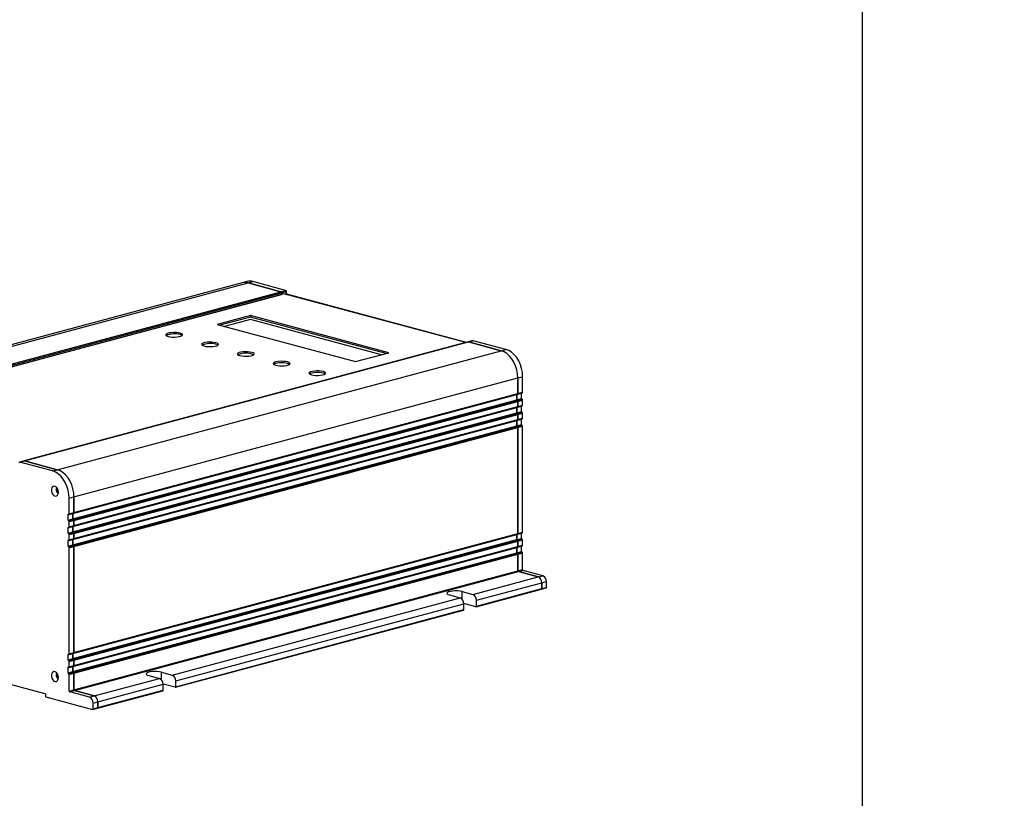
# Model space of a CAD drawing. Units: millimetres. Extents: x 47 to 60804, y 29 to 11684.
# Drawn here: x 531 to 717, y 1417 to 1565 of the extents above; entities that cross this region are included whole.
import ezdxf

# ---------------------------------------------------------------- set-up
doc = ezdxf.new("R2010")
doc.units = ezdxf.units.MM

msp = doc.modelspace()

# ---------------------------------------------------------------- linework, layer by layer
at = {"color": 7, "lineweight": -3}
for p, q in [((572.928, 1515.084), (488.754, 1492.533)), ((489.914, 1492.521), (574.088, 1515.073)), ((573.833, 1515.326), (572.928, 1515.084)), ((574.088, 1515.073), (574.993, 1515.315)), ((580.288, 1513.411), (574.088, 1515.073)), ((574.088, 1515.073), (580.288, 1513.411)), ((581.193, 1513.654), (574.993, 1515.315)), ((580.876, 1512.997), (495.797, 1490.203)), ((496.114, 1490.86), (580.288, 1513.411)), ((496.249, 1490.639), (580.423, 1513.19)), ((496.249, 1490.331), (580.423, 1512.882)), ((580.288, 1513.411), (581.193, 1513.654)), ((580.423, 1513.19), (581.328, 1513.433)), ((580.423, 1512.876), (580.423, 1513.19)), ((580.423, 1513.19), (580.423, 1512.882)), ((580.423, 1512.876), (580.423, 1512.882)), ((615.353, 1503.76), (580.876, 1512.997)), ((580.98, 1512.969), (581.328, 1513.063)), ((581.3, 1512.883), (581.419, 1512.915)), ((581.328, 1513.063), (581.328, 1513.433)), ((615.471, 1503.792), (581.419, 1512.915)), ((574.54, 1508.875), (568.205, 1507.177)), ((600.788, 1501.843), (574.54, 1508.875)), ((574.54, 1508.875), (574.54, 1508.603)), ((568.205, 1507.177), (594.452, 1500.145)), ((574.54, 1508.603), (568.711, 1507.042)), ((574.54, 1508.127), (569.601, 1506.803)), ((600.274, 1501.705), (574.533, 1508.601)), ((600.282, 1501.707), (574.54, 1508.603)), ((599.392, 1501.469), (574.54, 1508.127)), ((615.808, 1503.882), (531.634, 1481.331)), ((531.684, 1481.331), (615.858, 1503.882)), ((616.713, 1504.125), (615.808, 1503.882)), ((615.858, 1503.882), (616.763, 1504.124)), ((622.058, 1502.221), (615.858, 1503.882)), ((615.858, 1503.882), (622.058, 1502.221)), ((622.963, 1502.463), (616.763, 1504.124)), ((537.884, 1479.67), (622.058, 1502.221)), ((594.452, 1500.145), (600.788, 1501.843)), ((622.058, 1502.221), (622.963, 1502.463)), ((541.052, 1474.505), (625.226, 1497.056)), ((625.226, 1497.056), (626.131, 1497.298)), ((625.226, 1494.096), (625.226, 1497.056)), ((625.226, 1497.056), (625.226, 1494.096)), ((626.131, 1494.339), (626.131, 1497.298)), ((540.825, 1471.359), (624.999, 1493.91)), ((540.994, 1471.446), (625.168, 1493.997)), ((541.052, 1471.545), (625.226, 1494.096)), ((624.999, 1493.91), (625.905, 1494.153)), ((624.999, 1492.924), (624.999, 1493.91)), ((624.999, 1493.91), (624.999, 1492.924)), ((625.168, 1493.997), (626.073, 1494.239)), ((625.226, 1494.096), (626.131, 1494.339)), ((625.905, 1493.166), (625.905, 1494.153)), ((540.825, 1470.372), (624.999, 1492.924)), ((540.916, 1470.225), (625.09, 1492.776)), ((540.961, 1470.213), (625.135, 1492.764)), ((541.052, 1470.065), (625.226, 1492.616)), ((624.999, 1492.924), (625.905, 1493.166)), ((625.09, 1492.776), (625.995, 1493.018)), ((625.135, 1492.764), (625.09, 1492.776)), ((625.09, 1492.776), (625.135, 1492.764)), ((625.135, 1492.764), (626.04, 1493.006)), ((625.226, 1492.616), (626.131, 1492.859)), ((625.226, 1491.63), (625.226, 1492.616)), ((625.226, 1492.616), (625.226, 1491.63)), ((625.226, 1491.63), (626.131, 1491.872)), ((626.04, 1493.006), (625.995, 1493.018)), ((626.131, 1491.872), (626.131, 1492.859)), ((540.825, 1468.893), (624.999, 1491.444)), ((540.825, 1467.906), (624.999, 1490.457)), ((540.916, 1467.758), (625.09, 1490.31)), ((540.961, 1467.746), (625.135, 1490.297)), ((540.994, 1468.979), (625.168, 1491.53)), ((541.052, 1469.079), (625.226, 1491.63)), ((541.052, 1467.599), (625.226, 1490.15)), ((624.999, 1491.444), (625.905, 1491.686)), ((624.999, 1490.457), (624.999, 1491.444)), ((624.999, 1491.444), (624.999, 1490.457)), ((624.999, 1490.457), (625.905, 1490.7)), ((625.09, 1490.31), (625.995, 1490.552)), ((625.135, 1490.297), (625.09, 1490.31)), ((625.09, 1490.31), (625.135, 1490.297)), ((625.135, 1490.297), (626.04, 1490.54)), ((625.168, 1491.53), (626.073, 1491.773)), ((625.226, 1490.15), (626.131, 1490.392)), ((625.226, 1489.163), (625.226, 1490.15)), ((625.226, 1490.15), (625.226, 1489.163)), ((625.905, 1490.7), (625.905, 1491.686)), ((626.04, 1490.54), (625.995, 1490.552)), ((626.131, 1489.406), (626.131, 1490.392)), ((540.825, 1466.426), (624.999, 1488.977)), ((540.994, 1466.513), (625.168, 1489.064)), ((541.052, 1466.612), (625.226, 1489.163)), ((624.999, 1488.977), (625.905, 1489.22)), ((624.999, 1487.991), (624.999, 1488.977)), ((624.999, 1488.977), (624.999, 1487.991)), ((624.999, 1487.991), (625.905, 1488.233)), ((625.168, 1489.064), (626.073, 1489.306)), ((625.226, 1489.163), (626.131, 1489.406)), ((625.905, 1488.233), (625.905, 1489.22)), ((540.825, 1465.44), (624.999, 1487.991)), ((540.916, 1465.292), (625.09, 1487.843)), ((540.961, 1465.28), (625.135, 1487.831)), ((541.052, 1465.132), (625.226, 1487.683)), ((625.09, 1487.843), (625.995, 1488.086)), ((625.135, 1487.831), (625.09, 1487.843)), ((625.09, 1487.843), (625.135, 1487.831)), ((625.135, 1487.831), (626.04, 1488.074)), ((625.226, 1487.683), (626.131, 1487.926)), ((625.226, 1467.582), (625.226, 1487.683)), ((625.226, 1487.683), (625.226, 1467.582)), ((626.04, 1488.074), (625.995, 1488.086)), ((626.131, 1467.825), (626.131, 1487.926)), ((531.634, 1481.331), (530.729, 1481.089)), ((530.779, 1481.088), (531.684, 1481.331)), ((536.979, 1479.427), (530.779, 1481.088)), ((537.884, 1479.67), (531.684, 1481.331)), ((531.684, 1481.331), (537.884, 1479.67)), ((536.979, 1479.427), (537.884, 1479.67)), ((537.686, 1475.787), (538.031, 1475.879)), ((537.772, 1475.948), (537.98, 1476.004)), ((540.147, 1474.262), (541.052, 1474.505)), ((540.147, 1471.303), (540.147, 1474.262)), ((541.052, 1471.545), (541.052, 1474.505)), ((541.052, 1474.505), (541.052, 1471.545)), ((539.92, 1471.117), (540.825, 1471.359)), ((540.089, 1471.203), (540.994, 1471.446)), ((540.147, 1471.303), (541.052, 1471.545)), ((540.825, 1470.372), (540.825, 1471.359)), ((540.825, 1471.359), (540.825, 1470.372)), ((539.92, 1470.13), (539.92, 1471.117)), ((539.92, 1470.13), (540.825, 1470.372)), ((540.011, 1471.216), (540.056, 1471.203)), ((540.011, 1469.982), (540.916, 1470.225)), ((540.056, 1469.97), (540.011, 1469.982)), ((540.056, 1469.97), (540.961, 1470.213)), ((540.147, 1469.823), (541.052, 1470.065)), ((540.147, 1468.836), (540.147, 1469.823)), ((540.961, 1470.213), (540.916, 1470.225)), ((540.916, 1470.225), (540.961, 1470.213)), ((541.052, 1469.079), (541.052, 1470.065)), ((541.052, 1470.065), (541.052, 1469.079)), ((539.92, 1468.65), (540.825, 1468.893)), ((539.92, 1467.664), (539.92, 1468.65)), ((539.92, 1467.664), (540.825, 1467.906)), ((540.011, 1468.749), (540.056, 1468.737)), ((540.011, 1467.516), (540.916, 1467.758)), ((540.056, 1467.504), (540.961, 1467.746)), ((540.089, 1468.737), (540.994, 1468.979)), ((540.147, 1468.836), (541.052, 1469.079)), ((540.147, 1467.356), (541.052, 1467.599)), ((540.825, 1467.906), (540.825, 1468.893)), ((540.825, 1468.893), (540.825, 1467.906)), ((540.961, 1467.746), (540.916, 1467.758)), ((540.916, 1467.758), (540.961, 1467.746)), ((541.052, 1466.612), (541.052, 1467.599)), ((541.052, 1467.599), (541.052, 1466.612)), ((541.052, 1445.031), (625.226, 1467.582)), ((624.999, 1467.396), (625.905, 1467.639)), ((625.168, 1467.483), (626.073, 1467.725)), ((625.226, 1467.582), (626.131, 1467.825)), ((625.905, 1466.652), (625.905, 1467.639)), ((539.92, 1466.184), (540.825, 1466.426)), ((539.92, 1465.197), (539.92, 1466.184)), ((540.056, 1467.504), (540.011, 1467.516)), ((540.011, 1466.283), (540.056, 1466.271)), ((540.089, 1466.27), (540.994, 1466.513)), ((540.147, 1466.37), (540.147, 1467.356)), ((540.147, 1466.37), (541.052, 1466.612)), ((540.825, 1444.845), (624.999, 1467.396)), ((540.825, 1465.44), (540.825, 1466.426)), ((540.825, 1466.426), (540.825, 1465.44)), ((540.825, 1443.858), (624.999, 1466.41)), ((540.916, 1443.711), (625.09, 1466.262)), ((540.961, 1443.699), (625.135, 1466.25)), ((540.994, 1444.932), (625.168, 1467.483)), ((541.052, 1443.551), (625.226, 1466.102)), ((624.999, 1466.41), (624.999, 1467.396)), ((624.999, 1467.396), (624.999, 1466.41)), ((624.999, 1466.41), (625.905, 1466.652)), ((625.09, 1466.262), (625.995, 1466.505)), ((625.135, 1466.25), (625.09, 1466.262)), ((625.09, 1466.262), (625.135, 1466.25)), ((625.135, 1466.25), (626.04, 1466.492)), ((625.226, 1466.102), (626.131, 1466.345)), ((625.226, 1465.116), (625.226, 1466.102)), ((625.226, 1466.102), (625.226, 1465.116)), ((626.04, 1466.492), (625.995, 1466.505)), ((626.131, 1465.358), (626.131, 1466.345)), ((539.92, 1465.197), (540.825, 1465.44)), ((540.011, 1465.05), (540.916, 1465.292)), ((540.056, 1465.037), (540.011, 1465.05)), ((540.056, 1465.037), (540.961, 1465.28)), ((540.147, 1464.89), (541.052, 1465.132)), ((540.147, 1444.789), (540.147, 1464.89)), ((540.825, 1442.379), (624.999, 1464.93)), ((540.825, 1441.392), (624.999, 1463.943)), ((540.961, 1465.28), (540.916, 1465.292)), ((540.916, 1465.292), (540.961, 1465.28)), ((540.994, 1442.465), (625.168, 1465.016)), ((541.052, 1445.031), (541.052, 1465.132)), ((541.052, 1465.132), (541.052, 1445.031)), ((541.052, 1442.565), (625.226, 1465.116)), ((624.999, 1464.93), (625.905, 1465.172)), ((624.999, 1463.943), (624.999, 1464.93)), ((624.999, 1464.93), (624.999, 1463.943)), ((624.999, 1463.943), (625.905, 1464.186)), ((625.09, 1463.796), (625.995, 1464.038)), ((625.135, 1463.784), (626.04, 1464.026)), ((625.168, 1465.016), (626.073, 1465.259)), ((625.226, 1465.116), (626.131, 1465.358)), ((625.226, 1463.636), (626.131, 1463.878)), ((625.905, 1464.186), (625.905, 1465.172)), ((626.04, 1464.026), (625.995, 1464.038)), ((626.131, 1460.734), (626.131, 1463.878)), ((540.916, 1441.244), (625.09, 1463.796)), ((540.961, 1441.232), (625.135, 1463.784)), ((541.052, 1441.085), (625.226, 1463.636)), ((625.135, 1463.784), (625.09, 1463.796)), ((625.09, 1463.796), (625.135, 1463.784)), ((625.226, 1460.491), (625.226, 1463.636)), ((625.226, 1463.636), (625.226, 1460.491)), ((541.052, 1437.94), (625.226, 1460.491)), ((541.142, 1437.793), (625.316, 1460.344)), ((625.226, 1460.491), (626.131, 1460.734)), ((625.316, 1460.344), (626.221, 1460.586)), ((629.072, 1459.337), (625.316, 1460.344)), ((625.316, 1460.344), (629.072, 1459.337)), ((629.977, 1459.58), (626.221, 1460.586)), ((616.695, 1456.021), (629.072, 1459.337)), ((629.072, 1459.337), (629.977, 1459.58)), ((629.751, 1458.231), (630.656, 1458.473)), ((630.656, 1457.363), (630.656, 1458.473)), ((614.659, 1456.567), (616.695, 1456.021)), ((614.659, 1455.139), (614.659, 1456.567)), ((617.317, 1453.705), (629.694, 1457.021)), ((617.374, 1454.915), (629.751, 1458.231)), ((617.374, 1453.805), (629.751, 1457.121)), ((629.694, 1457.021), (630.599, 1457.264)), ((629.751, 1457.121), (629.751, 1458.231)), ((629.751, 1458.231), (629.751, 1457.121)), ((629.751, 1457.121), (630.656, 1457.363)), ((559.674, 1440.745), (614.297, 1455.379)), ((612.26, 1455.924), (614.297, 1455.379)), ((617.374, 1453.805), (617.374, 1454.915)), ((560.295, 1438.429), (614.918, 1453.063)), ((560.353, 1439.638), (614.975, 1454.272)), ((560.353, 1438.528), (614.975, 1453.162)), ((617.283, 1453.706), (614.974, 1454.324)), ((614.975, 1453.162), (614.975, 1454.272)), ((490.457, 1449.345), (535.531, 1437.269)), ((539.92, 1444.603), (540.825, 1444.845)), ((539.92, 1443.616), (539.92, 1444.603)), ((539.92, 1443.616), (540.825, 1443.858)), ((540.011, 1444.702), (540.056, 1444.69)), ((540.011, 1443.468), (540.916, 1443.711)), ((540.056, 1443.456), (540.011, 1443.468)), ((540.056, 1443.456), (540.961, 1443.699)), ((540.089, 1444.689), (540.994, 1444.932)), ((540.147, 1444.789), (541.052, 1445.031)), ((540.147, 1443.309), (541.052, 1443.551)), ((540.147, 1442.322), (540.147, 1443.309)), ((540.825, 1443.858), (540.825, 1444.845)), ((540.825, 1444.845), (540.825, 1443.858)), ((540.961, 1443.699), (540.916, 1443.711)), ((540.916, 1443.711), (540.961, 1443.699)), ((541.052, 1442.565), (541.052, 1443.551)), ((541.052, 1443.551), (541.052, 1442.565)), ((539.92, 1442.136), (540.825, 1442.379)), ((539.92, 1441.15), (539.92, 1442.136)), ((540.011, 1442.235), (540.056, 1442.223)), ((540.089, 1442.223), (540.994, 1442.465)), ((540.147, 1442.322), (541.052, 1442.565)), ((540.825, 1441.392), (540.825, 1442.379)), ((540.825, 1442.379), (540.825, 1441.392)), ((538, 1440.814), (537.667, 1440.725)), ((537.668, 1440.723), (538, 1440.813)), ((537.68, 1440.64), (538.031, 1440.734)), ((537.829, 1440.499), (538.079, 1440.566)), ((539.92, 1441.15), (540.825, 1441.392)), ((540.011, 1441.002), (540.916, 1441.244)), ((540.056, 1440.99), (540.011, 1441.002)), ((540.056, 1440.99), (540.961, 1441.232)), ((540.147, 1440.842), (541.052, 1441.085)), ((540.147, 1437.698), (540.147, 1440.842)), ((540.961, 1441.232), (540.916, 1441.244)), ((540.916, 1441.244), (540.961, 1441.232)), ((541.052, 1437.94), (541.052, 1441.085)), ((541.052, 1441.085), (541.052, 1437.94)), ((544.898, 1436.786), (557.276, 1440.102)), ((555.239, 1440.648), (557.276, 1440.102)), ((557.638, 1441.29), (559.674, 1440.745)), ((557.638, 1439.863), (557.638, 1441.29)), ((560.353, 1438.528), (560.353, 1439.638)), ((540.147, 1437.698), (541.052, 1437.94)), ((540.237, 1437.55), (541.142, 1437.793)), ((544.898, 1436.786), (541.142, 1437.793)), ((541.142, 1437.793), (544.898, 1436.786)), ((545.52, 1434.47), (557.897, 1437.786)), ((545.577, 1435.679), (557.954, 1438.995)), ((545.577, 1434.57), (557.954, 1437.886)), ((560.262, 1438.429), (557.953, 1439.048)), ((557.954, 1437.886), (557.954, 1438.995)), ((535.621, 1437.122), (535.621, 1436.752)), ((535.712, 1436.604), (544.582, 1434.228)), ((543.993, 1436.544), (540.237, 1437.55)), ((543.993, 1436.544), (544.898, 1436.786)), ((544.615, 1434.228), (545.52, 1434.47)), ((544.672, 1435.437), (545.577, 1435.679)), ((544.672, 1434.327), (544.672, 1435.437)), ((544.672, 1434.327), (545.577, 1434.57)), ((545.577, 1434.57), (545.577, 1435.679)), ((545.577, 1435.679), (545.577, 1434.57))]:
    msp.add_line(p, q, dxfattribs=at)
for points in [[(153.215, 1200.826), (690.604, 1200.826), (690.604, 1712.522), (153.215, 1712.522)], [(690.604, 1712.522), (1264.758, 1712.522), (1264.758, 1200.826), (690.604, 1200.826)]]:
    msp.add_lwpolyline(points, close=True, dxfattribs=at)
at = {"color": 7, "lineweight": -3, "flags": 128}
for points in [[(561.19, 1505.54), (560.826, 1505.614), (560.399, 1505.656), (559.945, 1505.665), (559.5, 1505.639), (559.1, 1505.581), (558.778, 1505.494), (558.56, 1505.387), (558.463, 1505.268), (558.495, 1505.146), (558.654, 1505.032), (558.927, 1504.934), (559.292, 1504.861), (559.719, 1504.819), (560.173, 1504.81), (560.618, 1504.836), (561.018, 1504.894), (561.34, 1504.98), (561.558, 1505.088), (561.655, 1505.207), (561.622, 1505.329), (561.463, 1505.443), (561.19, 1505.54)], [(561.576, 1505.102), (561.463, 1505.172), (561.19, 1505.269)], [(567.978, 1503.722), (567.614, 1503.795), (567.187, 1503.838), (566.733, 1503.846), (566.288, 1503.82), (565.888, 1503.762), (565.566, 1503.676), (565.348, 1503.569), (565.251, 1503.449), (565.284, 1503.328), (565.443, 1503.213), (565.716, 1503.116), (566.08, 1503.043), (566.507, 1503), (566.961, 1502.991), (567.406, 1503.017), (567.806, 1503.076), (568.128, 1503.162), (568.346, 1503.269), (568.443, 1503.388), (568.41, 1503.51), (568.251, 1503.624), (567.978, 1503.722)], [(568.365, 1503.283), (568.251, 1503.353), (567.978, 1503.451)], [(615.858, 1503.882), (615.831, 1503.885), (615.808, 1503.882)], [(615.858, 1503.882), (615.831, 1503.885), (615.808, 1503.882)], [(616.763, 1504.124), (616.737, 1504.128), (616.713, 1504.125)], [(572.504, 1501.297), (572.868, 1501.224), (573.295, 1501.181), (573.749, 1501.173), (574.194, 1501.198), (574.594, 1501.257), (574.916, 1501.343), (575.134, 1501.45), (575.231, 1501.57), (575.199, 1501.691), (575.039, 1501.806), (574.767, 1501.903), (574.402, 1501.976), (573.975, 1502.019), (573.521, 1502.028), (573.076, 1502.002), (572.676, 1501.943), (572.354, 1501.857), (572.136, 1501.75), (572.039, 1501.631), (572.072, 1501.509), (572.231, 1501.395), (572.504, 1501.297)], [(625.226, 1497.056), (625.178, 1497.818), (625.035, 1498.583), (624.801, 1499.328), (624.485, 1500.029), (624.094, 1500.665), (623.642, 1501.218), (623.141, 1501.67), (622.608, 1502.008), (622.058, 1502.221)], [(625.226, 1497.056), (625.178, 1497.818), (625.035, 1498.583), (624.801, 1499.328), (624.485, 1500.029), (624.094, 1500.665), (623.642, 1501.218), (623.141, 1501.67), (622.608, 1502.008), (622.058, 1502.221)], [(626.131, 1497.298), (626.083, 1498.061), (625.94, 1498.826), (625.706, 1499.57), (625.39, 1500.271), (624.999, 1500.908), (624.547, 1501.461), (624.046, 1501.913), (623.513, 1502.25), (622.963, 1502.463)], [(579.292, 1499.478), (579.657, 1499.405), (580.083, 1499.363), (580.538, 1499.354), (580.983, 1499.38), (581.382, 1499.438), (581.704, 1499.525), (581.923, 1499.632), (582.019, 1499.751), (581.987, 1499.873), (581.828, 1499.987), (581.555, 1500.085), (581.19, 1500.158), (580.764, 1500.2), (580.309, 1500.209), (579.864, 1500.183), (579.465, 1500.125), (579.143, 1500.038), (578.924, 1499.931), (578.827, 1499.812), (578.86, 1499.69), (579.019, 1499.576), (579.292, 1499.478)], [(586.08, 1497.66), (586.445, 1497.587), (586.872, 1497.544), (587.326, 1497.535), (587.771, 1497.561), (588.17, 1497.62), (588.492, 1497.706), (588.711, 1497.813), (588.808, 1497.932), (588.775, 1498.054), (588.616, 1498.168), (588.343, 1498.266), (587.978, 1498.339), (587.552, 1498.382), (587.097, 1498.39), (586.652, 1498.364), (586.253, 1498.306), (585.931, 1498.22), (585.713, 1498.113), (585.616, 1497.993), (585.648, 1497.872), (585.807, 1497.757), (586.08, 1497.66)], [(624.999, 1493.91), (625.001, 1493.934), (625.006, 1493.953)], [(625.006, 1493.953), (625.001, 1493.934), (624.999, 1493.91)], [(625.905, 1494.153), (625.906, 1494.176), (625.911, 1494.196)], [(624.999, 1491.444), (625.001, 1491.467), (625.006, 1491.487)], [(625.006, 1491.487), (625.001, 1491.467), (624.999, 1491.444)], [(625.905, 1491.686), (625.906, 1491.71), (625.911, 1491.729)], [(624.999, 1488.977), (625.001, 1489.001), (625.006, 1489.02)], [(625.006, 1489.02), (625.001, 1489.001), (624.999, 1488.977)], [(625.905, 1489.22), (625.906, 1489.243), (625.911, 1489.263)], [(530.779, 1481.088), (530.752, 1481.092), (530.727, 1481.088), (530.703, 1481.077), (530.683, 1481.06), (530.666, 1481.036), (530.653, 1481.008), (530.646, 1480.975), (530.643, 1480.94)], [(531.684, 1481.331), (531.657, 1481.334), (531.634, 1481.331)], [(531.684, 1481.331), (531.657, 1481.334), (531.634, 1481.331)], [(540.147, 1474.262), (540.098, 1475.025), (539.956, 1475.79), (539.722, 1476.534), (539.405, 1477.235), (539.015, 1477.872), (538.563, 1478.425), (538.062, 1478.877), (537.529, 1479.214), (536.979, 1479.427)], [(541.052, 1474.505), (541.004, 1475.267), (540.861, 1476.032), (540.627, 1476.777), (540.311, 1477.478), (539.92, 1478.114), (539.468, 1478.667), (538.967, 1479.119), (538.434, 1479.457), (537.884, 1479.67)], [(541.052, 1474.505), (541.004, 1475.267), (540.861, 1476.032), (540.627, 1476.777), (540.311, 1477.478), (539.92, 1478.114), (539.468, 1478.667), (538.967, 1479.119), (538.434, 1479.457), (537.884, 1479.67)], [(538.11, 1475.424), (538.064, 1475.771), (537.933, 1476.095), (537.734, 1476.353), (537.494, 1476.51), (537.246, 1476.546), (537.022, 1476.454), (536.854, 1476.248), (536.764, 1475.955), (536.764, 1475.615), (536.854, 1475.274), (537.022, 1474.978), (537.246, 1474.766), (537.494, 1474.669), (537.734, 1474.697), (537.933, 1474.849), (538.064, 1475.103), (538.11, 1475.424)], [(537.81, 1476.272), (537.803, 1476.247), (537.772, 1475.948)], [(540.825, 1471.359), (540.827, 1471.383), (540.832, 1471.402)], [(540.832, 1471.402), (540.827, 1471.383), (540.825, 1471.359)], [(539.92, 1471.117), (539.922, 1471.14), (539.927, 1471.162), (539.936, 1471.181), (539.947, 1471.197), (539.961, 1471.208), (539.976, 1471.215), (539.993, 1471.218), (540.011, 1471.216)], [(540.056, 1471.203), (540.074, 1471.201), (540.091, 1471.204), (540.106, 1471.211), (540.12, 1471.222), (540.131, 1471.238), (540.14, 1471.257), (540.145, 1471.279), (540.147, 1471.303)], [(539.92, 1468.65), (539.922, 1468.674), (539.927, 1468.695), (539.936, 1468.715), (539.947, 1468.73), (539.961, 1468.742), (539.976, 1468.749), (539.993, 1468.752), (540.011, 1468.749)], [(540.056, 1468.737), (540.074, 1468.735), (540.091, 1468.737), (540.106, 1468.744), (540.12, 1468.756), (540.131, 1468.772), (540.14, 1468.791), (540.145, 1468.813), (540.147, 1468.836)], [(540.825, 1468.893), (540.827, 1468.916), (540.832, 1468.936)], [(540.832, 1468.936), (540.827, 1468.916), (540.825, 1468.893)], [(625.905, 1467.639), (625.906, 1467.662), (625.911, 1467.682)], [(539.92, 1466.184), (539.922, 1466.207), (539.927, 1466.229), (539.936, 1466.248), (539.947, 1466.264), (539.961, 1466.275), (539.976, 1466.283), (539.993, 1466.285), (540.011, 1466.283)], [(540.056, 1466.271), (540.074, 1466.268), (540.091, 1466.271), (540.106, 1466.278), (540.12, 1466.29), (540.131, 1466.305), (540.14, 1466.324), (540.145, 1466.346), (540.147, 1466.37)], [(540.825, 1466.426), (540.827, 1466.45), (540.832, 1466.469)], [(540.832, 1466.469), (540.827, 1466.45), (540.825, 1466.426)], [(624.999, 1467.396), (625.001, 1467.42), (625.006, 1467.439)], [(625.006, 1467.439), (625.001, 1467.42), (624.999, 1467.396)], [(624.999, 1464.93), (625.001, 1464.953), (625.006, 1464.973)], [(625.006, 1464.973), (625.001, 1464.953), (624.999, 1464.93)], [(625.905, 1465.172), (625.906, 1465.196), (625.911, 1465.215)], [(614.659, 1456.567), (614.272, 1456.644), (613.82, 1456.69), (613.338, 1456.699), (612.867, 1456.671), (612.443, 1456.609), (612.102, 1456.518), (611.87, 1456.404), (611.768, 1456.278), (611.802, 1456.149), (611.971, 1456.028), (612.26, 1455.924)], [(617.283, 1453.706), (617.301, 1453.703), (617.318, 1453.706), (617.334, 1453.713), (617.347, 1453.725), (617.359, 1453.74), (617.367, 1453.759), (617.372, 1453.781), (617.374, 1453.805)], [(539.92, 1444.603), (539.922, 1444.626), (539.927, 1444.648), (539.936, 1444.667), (539.947, 1444.683), (539.961, 1444.694), (539.976, 1444.702), (539.993, 1444.704), (540.011, 1444.702)], [(540.056, 1444.69), (540.074, 1444.687), (540.091, 1444.69), (540.106, 1444.697), (540.12, 1444.708), (540.131, 1444.724), (540.14, 1444.743), (540.145, 1444.765), (540.147, 1444.789)], [(540.825, 1444.845), (540.827, 1444.869), (540.832, 1444.888)], [(540.832, 1444.888), (540.827, 1444.869), (540.825, 1444.845)], [(539.92, 1442.136), (539.922, 1442.16), (539.927, 1442.181), (539.936, 1442.201), (539.947, 1442.216), (539.961, 1442.228), (539.976, 1442.235), (539.993, 1442.238), (540.011, 1442.235)], [(540.056, 1442.223), (540.074, 1442.221), (540.091, 1442.223), (540.106, 1442.23), (540.12, 1442.242), (540.131, 1442.258), (540.14, 1442.277), (540.145, 1442.299), (540.147, 1442.322)], [(540.825, 1442.379), (540.827, 1442.402), (540.832, 1442.422)], [(540.832, 1442.422), (540.827, 1442.402), (540.825, 1442.379)], [(538.11, 1440.278), (538.064, 1440.624), (537.933, 1440.949), (537.734, 1441.207), (537.494, 1441.364), (537.246, 1441.399), (537.022, 1441.308), (536.854, 1441.101), (536.764, 1440.809), (536.764, 1440.469), (536.854, 1440.128), (537.022, 1439.831), (537.246, 1439.62), (537.494, 1439.522), (537.734, 1439.551), (537.933, 1439.702), (538.064, 1439.956), (538.11, 1440.278)], [(537.829, 1440.499), (537.968, 1440.217), (538.092, 1440.072)], [(557.638, 1441.29), (557.251, 1441.368), (556.799, 1441.413), (556.317, 1441.422), (555.846, 1441.395), (555.422, 1441.333), (555.081, 1441.241), (554.849, 1441.128), (554.747, 1441.002), (554.781, 1440.873), (554.95, 1440.751), (555.239, 1440.648)], [(560.262, 1438.429), (560.28, 1438.427), (560.297, 1438.429), (560.313, 1438.436), (560.326, 1438.448), (560.338, 1438.464), (560.346, 1438.483), (560.351, 1438.505), (560.353, 1438.528)], [(544.582, 1434.228), (544.599, 1434.226), (544.616, 1434.228), (544.632, 1434.235), (544.646, 1434.247), (544.657, 1434.263), (544.665, 1434.282), (544.67, 1434.303), (544.672, 1434.327)]]:
    msp.add_lwpolyline(points, dxfattribs=at)
at = {"color": 7, "lineweight": -3}
for centre, radius, start, end in [((573.488, 1512.989), 2.168, 73.94223, 104.95463), ((573.488, 1512.989), 2.168, 73.94159, 104.95527), ((574.393, 1513.231), 2.168, 73.94223, 104.95463), ((580.195, 1513.202), 0.229, 356.99416, 66.051), ((580.195, 1513.202), 0.229, 356.99423, 66.0504), ((581.1, 1513.445), 0.229, 356.99416, 66.051), ((581.481, 1513.055), 0.153, 176.99278, 246.05105), ((560.111, 1501.304), 4.109, 74.77437, 112.4594), ((566.899, 1499.485), 4.109, 74.77437, 112.4594), ((573.635, 1497.687), 4.071, 68.10998, 111.89001), ((580.423, 1495.868), 4.071, 68.10997, 111.89002), ((587.212, 1494.05), 4.071, 68.10996, 111.89002), ((587.212, 1494.05), 4.071, 68.10996, 111.89002), ((625.131, 1494.085), 0.0954, 293.01027, 6.9897), ((625.131, 1494.085), 0.0954, 293.0056, 6.991), ((626.036, 1494.327), 0.0954, 293.01027, 6.9897), ((625.152, 1492.916), 0.153, 176.9962, 246.04922), ((625.152, 1492.916), 0.153, 176.99286, 246.05097), ((625.073, 1492.624), 0.153, 356.99286, 66.05097), ((625.073, 1492.624), 0.153, 356.99265, 66.05277), ((626.057, 1493.158), 0.153, 176.9962, 246.04922), ((625.978, 1492.867), 0.153, 356.99286, 66.05097), ((626.036, 1491.861), 0.0954, 293.01027, 6.9897), ((625.152, 1490.449), 0.153, 176.99541, 246.05001), ((625.152, 1490.449), 0.153, 176.99327, 246.05016), ((625.073, 1490.158), 0.153, 356.99286, 66.05097), ((625.073, 1490.158), 0.153, 356.99541, 66.05001), ((625.131, 1491.618), 0.0954, 293.01027, 6.9897), ((625.131, 1491.618), 0.0954, 293.0056, 6.991), ((626.057, 1490.692), 0.153, 176.99541, 246.05001), ((625.978, 1490.4), 0.153, 356.99286, 66.05097), ((625.131, 1489.152), 0.0954, 293.01142, 6.98854), ((625.131, 1489.152), 0.0954, 293.00676, 6.98984), ((626.057, 1488.225), 0.153, 176.99561, 246.04961), ((626.036, 1489.394), 0.0954, 293.01142, 6.98854), ((625.152, 1487.983), 0.153, 176.99561, 246.04961), ((625.152, 1487.983), 0.153, 176.99265, 246.05277), ((625.073, 1487.691), 0.153, 356.99265, 66.05277), ((625.073, 1487.691), 0.153, 356.99285, 66.05237), ((625.978, 1487.934), 0.153, 356.99265, 66.05277), ((538.957, 1476.015), 1.297, 163.90068, 226.09524), ((537.632, 1475.92), 0.143, 289.93854, 11.47918), ((540.957, 1471.533), 0.0954, 293.0056, 6.991), ((540.957, 1471.533), 0.0954, 293.0056, 6.991), ((540.073, 1470.122), 0.153, 176.99541, 246.05001), ((539.994, 1469.831), 0.153, 356.99286, 66.05097), ((540.978, 1470.364), 0.153, 176.99541, 246.05001), ((540.978, 1470.364), 0.153, 176.99286, 246.05097), ((540.899, 1470.073), 0.153, 356.99286, 66.05097), ((540.899, 1470.073), 0.153, 356.99265, 66.05277), ((540.073, 1467.656), 0.153, 176.99582, 246.0492), ((540.978, 1467.898), 0.153, 176.99582, 246.0492), ((540.978, 1467.898), 0.153, 176.99327, 246.05016), ((540.899, 1467.607), 0.153, 356.99286, 66.05097), ((540.899, 1467.607), 0.153, 356.99541, 66.05001), ((540.957, 1469.067), 0.0954, 293.01027, 6.9897), ((540.957, 1469.067), 0.0954, 293.0056, 6.991), ((625.131, 1467.571), 0.0954, 293.01027, 6.9897), ((625.131, 1467.571), 0.0954, 293.00676, 6.98984), ((626.036, 1467.813), 0.0954, 293.01027, 6.9897), ((539.994, 1467.364), 0.153, 356.99286, 66.05097), ((540.957, 1466.601), 0.0954, 293.01142, 6.98854), ((540.957, 1466.601), 0.0954, 293.00676, 6.98984), ((625.152, 1466.402), 0.153, 176.99541, 246.05001), ((625.152, 1466.402), 0.153, 176.99541, 246.05001), ((625.073, 1466.11), 0.153, 356.99265, 66.05277), ((625.073, 1466.11), 0.153, 356.99265, 66.05277), ((626.057, 1466.644), 0.153, 176.99541, 246.05001), ((625.978, 1466.353), 0.153, 356.99265, 66.05277), ((540.073, 1465.189), 0.153, 176.99541, 246.05001), ((539.994, 1464.898), 0.153, 356.99285, 66.05237), ((540.978, 1465.432), 0.153, 176.99541, 246.05001), ((540.978, 1465.432), 0.153, 176.99265, 246.05277), ((540.899, 1465.14), 0.153, 356.99285, 66.05237), ((540.899, 1465.14), 0.153, 356.99285, 66.05237), ((625.152, 1463.935), 0.153, 176.99541, 246.05001), ((625.152, 1463.935), 0.153, 176.99306, 246.05197), ((625.131, 1465.104), 0.0954, 293.01027, 6.9897), ((625.131, 1465.104), 0.0954, 293.01027, 6.9897), ((626.057, 1464.178), 0.153, 176.99541, 246.05001), ((625.978, 1463.886), 0.153, 356.99286, 66.05097), ((626.036, 1465.347), 0.0954, 293.01027, 6.9897), ((625.073, 1463.644), 0.153, 356.99286, 66.05097), ((625.073, 1463.644), 0.153, 356.99265, 66.05277), ((625.378, 1460.483), 0.153, 176.99306, 246.05197), ((625.378, 1460.483), 0.153, 176.99286, 246.05097), ((626.283, 1460.726), 0.153, 176.99306, 246.05197), ((628.607, 1458.291), 1.145, 356.99355, 66.05102), ((628.607, 1458.291), 1.145, 356.99355, 66.05091), ((629.513, 1458.533), 1.145, 356.99355, 66.05102), ((629.657, 1457.109), 0.0954, 293.00548, 6.99506), ((629.656, 1457.109), 0.0954, 293.01148, 6.98906), ((630.562, 1457.352), 0.0954, 293.00548, 6.99506), ((613.832, 1454.332), 1.145, 356.99355, 66.05091), ((616.23, 1454.975), 1.145, 356.99355, 66.05091), ((614.881, 1453.151), 0.0954, 293.01148, 6.98906), ((540.073, 1443.608), 0.153, 176.99582, 246.0492), ((539.994, 1443.317), 0.153, 356.99265, 66.05277), ((540.978, 1443.85), 0.153, 176.99582, 246.0492), ((540.978, 1443.85), 0.153, 176.99541, 246.05001), ((540.899, 1443.559), 0.153, 356.99265, 66.05277), ((540.899, 1443.559), 0.153, 356.99265, 66.05277), ((540.957, 1445.019), 0.0954, 293.01027, 6.9897), ((540.957, 1445.019), 0.0954, 293.00676, 6.98984), ((540.957, 1442.553), 0.0954, 293.01027, 6.9897), ((540.957, 1442.553), 0.0954, 293.01027, 6.9897), ((538.957, 1440.868), 1.297, 163.90068, 226.09524), ((537.654, 1440.462), 0.179, 11.97118, 81.31786), ((540.073, 1441.142), 0.153, 176.99541, 246.05001), ((539.994, 1440.85), 0.153, 356.99365, 66.05018), ((540.978, 1441.384), 0.153, 176.99541, 246.05001), ((540.978, 1441.384), 0.153, 176.99306, 246.05197), ((540.899, 1441.093), 0.153, 356.99365, 66.05018), ((540.899, 1441.093), 0.153, 356.99265, 66.05277), ((556.811, 1439.056), 1.145, 356.99355, 66.05091), ((559.209, 1439.698), 1.145, 356.99355, 66.05091), ((540.299, 1437.69), 0.153, 176.99265, 246.05277), ((541.204, 1437.932), 0.153, 176.99265, 246.05277), ((541.204, 1437.932), 0.153, 176.99286, 246.05097), ((557.86, 1437.874), 0.0954, 293.01148, 6.98906), ((535.469, 1437.13), 0.153, 356.99335, 66.05128), ((535.774, 1436.744), 0.153, 176.99335, 246.05128), ((543.528, 1435.497), 1.145, 356.99395, 66.05079), ((544.433, 1435.74), 1.145, 356.99395, 66.05079), ((544.433, 1435.74), 1.145, 356.99355, 66.05091), ((545.483, 1434.558), 0.0954, 293.00681, 6.99036), ((545.483, 1434.558), 0.0954, 293.01148, 6.98906)]:
    msp.add_arc(centre, radius, start, end, dxfattribs=at)

doc.saveas('drawing.dxf')
